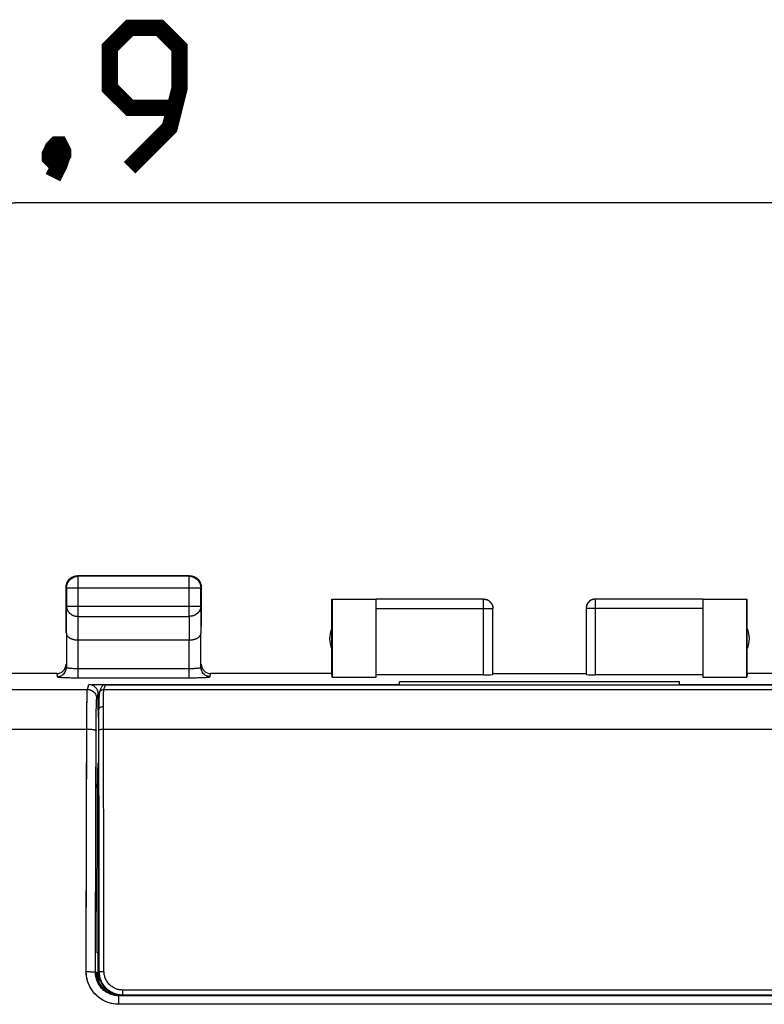
# Model space of a CAD drawing. Units: millimetres. Extents: x -78 to 32, y -24 to 46.
# Drawn here: x 0 to 16, y 15 to 36 of the extents above; entities that cross this region are included whole.
import ezdxf

# ---------------------------------------------------------------- set-up
doc = ezdxf.new("R2010")
doc.units = ezdxf.units.MM
doc.header["$LTSCALE"] = 30.734
doc.layers.get('0').update_dxf_attribs({"linetype": 'CONTINUOUS'})
for name, color, linetype in [('ASSI', 7, 'CONTINUOUS'), ('DRAFT', 7, 'CONTINUOUS'), ('RACCORDO', 7, 'CONTINUOUS')]:
    doc.layers.add(name, color=color, linetype=linetype)
doc.styles.get("Standard").update_dxf_attribs({"font": 'txt', "width": 0.8})
doc.dimstyles.new('DIMSTYLE_1', dxfattribs={"dimtxt": 3, "dimasz": 3, "dimexe": 1.5, "dimexo": 0.5, "dimgap": 0.75, "dimtad": 1, "dimtxsty": 'STANDARD', "dimblk": '_FILLED', "dimblk1": '_FILLED', "dimblk2": '_FILLED', "dimcen": 0.09, "dimazin": 2, "dimtfac": 1, "dimtofl": 0, "dimtmove": 0, "dimatfit": 3, "dimldrblk": '_FILLED', "dimfxl": 1, "dimtolj": 1, "dimarcsym": 0})

# ---------------------------------------------------------------- blocks, each defined once
blk = doc.blocks.new('_FILLED')
at = {"color": 0, "linetype": 'BYBLOCK'}
blk.add_solid([(0, 0), (-1, 0.3167), (-1, -0.3167)], dxfattribs=at)
blk = doc.blocks.new('*D0')
at = {"color": 7, "linetype": 'CONTINUOUS'}
for p, q in [((-22.448, 18.506), (-22.448, 34)), ((22.448, 18.506), (22.448, 34)), ((-22.448, 32.5), (0, 32.5)), ((22.448, 32.5), (0, 32.5))]:
    blk.add_line(p, q, dxfattribs=at)
at = {"color": 7, "linetype": 'CONTINUOUS', "xscale": 3, "yscale": 3, "zscale": 3, "rotation": 180}
blk.add_blockref('_FILLED', (-22.448, 32.5), dxfattribs=at)
at = {"color": 7, "linetype": 'CONTINUOUS', "xscale": 3, "yscale": 3, "zscale": 3}
blk.add_blockref('_FILLED', (22.448, 32.5), dxfattribs=at)

msp = doc.modelspace()

# ---------------------------------------------------------------- linework, layer by layer
at = {"color": 250, "linetype": 'CONTINUOUS'}
for p, q in [((1.362, 24.488), (1.35, 24.5)), ((3.738, 24.488), (3.75, 24.5)), ((1.362, 23.628), (1.362, 24.488)), ((3.738, 23.628), (3.738, 24.488)), ((1.112, 24.238), (1.1, 24.25)), ((1.112, 24.238), (3.988, 24.238)), ((3.988, 24.238), (4, 24.25)), ((10.05, 22.374), (10.05, 23.998)), ((12.45, 22.374), (12.45, 23.998)), ((1.107, 23.267), (1.112, 23.844)), ((1.112, 23.844), (3.988, 23.844)), ((3.988, 23.844), (3.993, 23.267)), ((7.75, 23.798), (10.25, 23.798)), ((10.25, 23.8), (10.25, 23.798)), ((14.75, 23.798), (12.25, 23.798)), ((1.357, 23.123), (1.362, 23.628)), ((1.362, 23.628), (3.738, 23.628)), ((3.738, 23.628), (3.743, 23.123)), ((1.8, 16.315), (1.787, 16.315))]:
    msp.add_line(p, q, dxfattribs=at)
at = {"color": 7, "linetype": 'CONTINUOUS'}
for p, q in [((3.75, 24.5), (1.35, 24.5)), ((3.786, 24.497), (3.797, 24.495)), ((1.103, 24.286), (1.105, 24.297)), ((3.738, 24.488), (1.362, 24.488)), ((1.1, 23.41), (1.1, 24.25)), ((1.112, 24.238), (1.112, 23.844)), ((3.988, 23.844), (3.988, 24.238)), ((4, 24.25), (4, 23.41)), ((6.8, 22.4), (6.8, 24)), ((6.8, 24), (6.808, 23.992)), ((6.8, 24), (7.75, 24)), ((6.808, 23.992), (6.808, 22.321)), ((7.75, 23.992), (6.808, 23.992)), ((10.05, 23.998), (7.75, 23.998)), ((7.75, 22.321), (7.75, 23.992)), ((14.75, 23.998), (12.45, 23.998)), ((14.75, 24), (15.7, 24)), ((14.75, 23.992), (14.75, 22.321)), ((15.692, 23.992), (14.75, 23.992)), ((15.7, 24), (15.692, 23.992)), ((15.692, 22.321), (15.692, 23.992)), ((15.7, 22.4), (15.7, 24)), ((10.25, 22.384), (10.25, 23.798)), ((12.25, 23.809), (12.25, 23.798)), ((12.25, 23.798), (12.25, 22.384)), ((1.357, 23.123), (3.743, 23.123)), ((6.808, 22.321), (6.8, 22.4)), ((10.25, 22.4), (12.25, 22.4)), ((15.7, 22.4), (15.692, 22.321)), ((6.808, 22.321), (7.75, 22.321)), ((10.05, 22.374), (7.75, 22.374)), ((8.25, 22.164), (8.25, 22.222)), ((14.25, 22.222), (8.25, 22.222)), ((14.75, 22.374), (12.45, 22.374)), ((14.25, 22.164), (14.25, 22.222)), ((14.75, 22.321), (15.692, 22.321))]:
    msp.add_line(p, q, dxfattribs=at)
at = {"color": 7, "linetype": 'CONTINUOUS', "const_width": 0.35}
for points in [[(2.464, 33.25), (3.321, 34.107), (3.536, 34.964), (3.536, 35.821), (3.107, 36.25), (2.464, 36.25), (2.036, 35.821), (2.036, 34.964), (2.464, 34.536), (3.393, 34.536)], [(0.964, 33.75), (1.036, 33.607), (1.036, 33.536), (0.893, 33.393), (0.821, 33.393), (0.75, 33.464), (0.75, 33.536), (0.821, 33.679), (0.893, 33.75), (0.964, 33.75)], [(1.036, 33.536), (0.964, 33.321), (0.821, 33.036)]]:
    msp.add_lwpolyline(points, dxfattribs=at)
at = {"color": 7, "linetype": 'CONTINUOUS'}
for points in [[(1.235, 24.472), (1.246, 24.477), (1.257, 24.482), (1.268, 24.486), (1.28, 24.49), (1.291, 24.493), (1.303, 24.495), (1.314, 24.497), (1.326, 24.499), (1.338, 24.5), (1.35, 24.5)], [(3.75, 24.5), (3.762, 24.5), (3.774, 24.499), (3.786, 24.497)], [(1.1, 24.25), (1.1, 24.262), (1.101, 24.274), (1.103, 24.286)], [(1.105, 24.297), (1.107, 24.309), (1.11, 24.32), (1.114, 24.332), (1.118, 24.343), (1.123, 24.354), (1.128, 24.365)], [(1.112, 24.238), (1.112, 24.25), (1.113, 24.262), (1.114, 24.274), (1.116, 24.286), (1.119, 24.297), (1.122, 24.309), (1.126, 24.32), (1.13, 24.331), (1.134, 24.342), (1.14, 24.353), (1.145, 24.363), (1.151, 24.373), (1.158, 24.383), (1.165, 24.393), (1.173, 24.402), (1.181, 24.411), (1.189, 24.419), (1.198, 24.427), (1.207, 24.435), (1.217, 24.442), (1.227, 24.449), (1.237, 24.455), (1.247, 24.46), (1.258, 24.466), (1.269, 24.47), (1.28, 24.474), (1.291, 24.478), (1.303, 24.481), (1.315, 24.484), (1.326, 24.486), (1.338, 24.487), (1.35, 24.488), (1.362, 24.488)], [(1.128, 24.365), (1.133, 24.375), (1.14, 24.385), (1.146, 24.395), (1.153, 24.405)], [(1.153, 24.405), (1.161, 24.414), (1.169, 24.423), (1.177, 24.431), (1.186, 24.439), (1.195, 24.447)], [(1.195, 24.447), (1.205, 24.454), (1.215, 24.46), (1.225, 24.467), (1.235, 24.472)], [(3.738, 24.488), (3.75, 24.488), (3.762, 24.487), (3.774, 24.486), (3.786, 24.484), (3.797, 24.481), (3.809, 24.478), (3.82, 24.474), (3.831, 24.47), (3.842, 24.466), (3.853, 24.46), (3.863, 24.455), (3.873, 24.449), (3.883, 24.442), (3.893, 24.435), (3.902, 24.427), (3.911, 24.419), (3.919, 24.411), (3.927, 24.402), (3.935, 24.393), (3.942, 24.383), (3.949, 24.373), (3.955, 24.363), (3.96, 24.353), (3.966, 24.342), (3.97, 24.331), (3.974, 24.32), (3.978, 24.309), (3.981, 24.297), (3.984, 24.286), (3.986, 24.274), (3.987, 24.262), (3.988, 24.25), (3.988, 24.238)], [(3.797, 24.495), (3.809, 24.493), (3.82, 24.49), (3.832, 24.486), (3.843, 24.482), (3.854, 24.477), (3.865, 24.472)], [(3.865, 24.472), (3.875, 24.467), (3.885, 24.46), (3.895, 24.454), (3.905, 24.447)], [(3.905, 24.447), (3.914, 24.439), (3.923, 24.431), (3.931, 24.423), (3.939, 24.414), (3.947, 24.405)], [(3.947, 24.405), (3.954, 24.395), (3.96, 24.385), (3.967, 24.375), (3.972, 24.365)], [(3.972, 24.365), (3.977, 24.354), (3.982, 24.343), (3.986, 24.332), (3.99, 24.32), (3.993, 24.309), (3.995, 24.297), (3.997, 24.286), (3.999, 24.274), (4, 24.262), (4, 24.25)], [(10.05, 24), (10.059, 24), (10.067, 23.999), (10.076, 23.998), (10.085, 23.997), (10.093, 23.995), (10.102, 23.993), (10.11, 23.991), (10.118, 23.988), (10.127, 23.985), (10.135, 23.981), (10.142, 23.977), (10.15, 23.973), (10.157, 23.969), (10.165, 23.964), (10.172, 23.959), (10.179, 23.953), (10.185, 23.947), (10.191, 23.941), (10.197, 23.935), (10.203, 23.929), (10.209, 23.922), (10.214, 23.915), (10.219, 23.907), (10.223, 23.9), (10.227, 23.892), (10.231, 23.885), (10.235, 23.877), (10.238, 23.868), (10.241, 23.86), (10.243, 23.852), (10.245, 23.843), (10.247, 23.835), (10.248, 23.826), (10.249, 23.817), (10.25, 23.809), (10.25, 23.8)], [(12.433, 23.999), (12.424, 23.998), (12.415, 23.997), (12.407, 23.995), (12.398, 23.993), (12.39, 23.991), (12.382, 23.988), (12.373, 23.985), (12.365, 23.981), (12.358, 23.977), (12.35, 23.973), (12.343, 23.969), (12.335, 23.964), (12.328, 23.959), (12.321, 23.953), (12.315, 23.947), (12.309, 23.941), (12.303, 23.935), (12.297, 23.929), (12.291, 23.922), (12.286, 23.915), (12.281, 23.907), (12.277, 23.9), (12.273, 23.892), (12.269, 23.885), (12.265, 23.877), (12.262, 23.868), (12.259, 23.86), (12.257, 23.852), (12.255, 23.843), (12.253, 23.835), (12.252, 23.826)], [(12.431, 23.998), (12.422, 23.996), (12.412, 23.995), (12.403, 23.993), (12.394, 23.99), (12.385, 23.987), (12.376, 23.984), (12.367, 23.98), (12.358, 23.976), (12.35, 23.972), (12.342, 23.967), (12.334, 23.961), (12.326, 23.956), (12.319, 23.95), (12.312, 23.943), (12.305, 23.936), (12.299, 23.929), (12.293, 23.922), (12.287, 23.914), (12.282, 23.907), (12.277, 23.898), (12.272, 23.89), (12.268, 23.882), (12.264, 23.873), (12.261, 23.864), (12.258, 23.855), (12.256, 23.846), (12.254, 23.836), (12.252, 23.827)], [(12.45, 23.998), (12.44, 23.998), (12.431, 23.998)], [(12.45, 24), (12.441, 24), (12.433, 23.999)], [(12.252, 23.827), (12.251, 23.817), (12.25, 23.808)], [(12.252, 23.826), (12.251, 23.817), (12.25, 23.809)], [(1.107, 23.267), (1.107, 23.262), (1.107, 23.256), (1.108, 23.251), (1.109, 23.246), (1.111, 23.24), (1.113, 23.235), (1.115, 23.23), (1.118, 23.225), (1.121, 23.219), (1.124, 23.214), (1.128, 23.209), (1.132, 23.204), (1.136, 23.199), (1.141, 23.194), (1.146, 23.19), (1.152, 23.185), (1.158, 23.18), (1.164, 23.176), (1.17, 23.171), (1.177, 23.167), (1.184, 23.163), (1.192, 23.159), (1.199, 23.155), (1.207, 23.152), (1.216, 23.148), (1.224, 23.145), (1.233, 23.142), (1.242, 23.139), (1.252, 23.136), (1.261, 23.134), (1.271, 23.132), (1.281, 23.13), (1.292, 23.128), (1.302, 23.126), (1.313, 23.125), (1.324, 23.124), (1.335, 23.123), (1.346, 23.123), (1.357, 23.123)], [(3.743, 23.123), (3.754, 23.123), (3.765, 23.123), (3.776, 23.124), (3.787, 23.125), (3.798, 23.126), (3.808, 23.128), (3.819, 23.13), (3.829, 23.132), (3.839, 23.134), (3.848, 23.136), (3.858, 23.139), (3.867, 23.142), (3.876, 23.145), (3.884, 23.148), (3.893, 23.152), (3.901, 23.155), (3.909, 23.159), (3.916, 23.163), (3.923, 23.167), (3.93, 23.171), (3.936, 23.176), (3.942, 23.18), (3.948, 23.185), (3.954, 23.189), (3.959, 23.194), (3.964, 23.199), (3.968, 23.204), (3.972, 23.209), (3.976, 23.214), (3.979, 23.219), (3.982, 23.225), (3.985, 23.23), (3.987, 23.235), (3.989, 23.24), (3.991, 23.246), (3.992, 23.251), (3.993, 23.256), (3.993, 23.262), (3.993, 23.267)]]:
    msp.add_lwpolyline(points, dxfattribs=at)
at = {"color": 250, "linetype": 'CONTINUOUS'}
for points in [[(10.05, 23.998), (10.06, 23.998), (10.069, 23.998), (10.078, 23.996), (10.088, 23.995), (10.097, 23.993), (10.106, 23.99), (10.115, 23.987), (10.124, 23.984), (10.133, 23.98), (10.142, 23.976), (10.15, 23.972), (10.158, 23.967), (10.166, 23.961), (10.174, 23.956), (10.181, 23.95), (10.188, 23.943), (10.195, 23.936), (10.201, 23.929), (10.207, 23.922), (10.213, 23.914), (10.218, 23.907), (10.223, 23.898), (10.228, 23.89), (10.232, 23.882), (10.236, 23.873), (10.239, 23.864), (10.242, 23.855), (10.244, 23.846), (10.246, 23.836), (10.248, 23.827), (10.249, 23.817), (10.25, 23.808)], [(1.112, 23.844), (1.112, 23.834), (1.113, 23.824), (1.114, 23.814), (1.116, 23.803), (1.119, 23.793), (1.122, 23.783), (1.126, 23.774), (1.13, 23.764), (1.135, 23.755), (1.14, 23.745), (1.145, 23.736), (1.152, 23.727), (1.158, 23.719), (1.166, 23.711), (1.173, 23.703), (1.181, 23.695), (1.189, 23.688), (1.198, 23.681), (1.207, 23.674), (1.217, 23.668), (1.227, 23.662), (1.237, 23.657), (1.247, 23.652), (1.258, 23.648), (1.269, 23.643), (1.28, 23.64), (1.291, 23.637), (1.303, 23.634), (1.315, 23.632), (1.326, 23.63), (1.338, 23.629), (1.35, 23.628), (1.362, 23.628)], [(3.988, 23.844), (3.988, 23.834), (3.987, 23.824), (3.986, 23.814), (3.984, 23.803), (3.981, 23.793), (3.978, 23.783), (3.974, 23.774), (3.97, 23.764), (3.965, 23.755), (3.96, 23.745), (3.955, 23.736), (3.948, 23.727), (3.942, 23.719), (3.935, 23.711), (3.927, 23.703), (3.919, 23.695), (3.911, 23.688), (3.902, 23.681), (3.893, 23.674), (3.883, 23.668), (3.873, 23.662), (3.863, 23.657), (3.853, 23.652), (3.842, 23.648), (3.831, 23.643), (3.82, 23.64), (3.809, 23.637), (3.797, 23.634), (3.785, 23.632), (3.774, 23.63), (3.762, 23.629), (3.75, 23.628), (3.738, 23.628)]]:
    msp.add_lwpolyline(points, dxfattribs=at)
at = {"color": 7, "linetype": 'CONTINUOUS'}
for centre, start, end in [((7.25, 23.15), 154.1581, 205.8419), ((15.25, 23.15), 334.1581, 25.8419)]:
    msp.add_arc(centre, 0.5, start, end, dxfattribs=at)
for centre, start_param, end_param in [((10.05, 22.384), -1.570796, 0), ((12.45, 22.384), -3.141593, -1.570796)]:
    msp.add_ellipse(centre, major_axis=(0.2, 0), ratio=0.052408, start_param=start_param, end_param=end_param, dxfattribs=at)
at = {"layer": 'ASSI', "color": 7, "linetype": 'CONTINUOUS'}
for p, q in [((1.328, 24.499), (1.35, 24.5)), ((3.75, 24.5), (1.35, 24.5)), ((1.115, 24.336), (1.123, 24.356)), ((1.244, 24.477), (1.264, 24.485)), ((1.34, 24.487), (1.362, 24.488)), ((3.738, 24.488), (1.362, 24.488)), ((3.836, 24.485), (3.856, 24.477)), ((3.977, 24.356), (3.985, 24.336)), ((1.1, 23.267), (1.1, 24.25)), ((1.112, 24.238), (1.112, 23.844)), ((3.987, 24.26), (3.988, 24.238)), ((3.988, 23.844), (3.988, 24.238)), ((3.999, 24.272), (4, 24.25)), ((4, 23.267), (4, 24.25)), ((6.8, 22.4), (6.8, 24)), ((6.8, 24), (7.75, 24)), ((6.808, 23.992), (6.808, 22.321)), ((7.75, 23.992), (6.808, 23.992)), ((10.05, 23.998), (7.75, 23.998)), ((7.75, 22.321), (7.75, 23.992)), ((12.267, 23.881), (12.26, 23.86)), ((14.75, 23.998), (12.45, 23.998)), ((14.75, 24), (15.7, 24)), ((14.75, 23.992), (14.75, 22.321)), ((15.692, 23.992), (14.75, 23.992)), ((15.692, 22.321), (15.692, 23.992)), ((15.7, 22.4), (15.7, 24)), ((10.249, 23.821), (10.25, 23.8)), ((10.25, 22.384), (10.25, 23.798)), ((12.251, 23.821), (12.25, 23.798)), ((12.25, 23.798), (12.25, 22.384)), ((12.254, 23.842), (12.251, 23.819)), ((12.26, 23.862), (12.254, 23.84)), ((1.107, 23.267), (1.107, 22.535)), ((3.993, 22.535), (3.993, 23.267)), ((1.357, 23.123), (3.743, 23.123)), ((0.9, 22.4), (-0.9, 22.4)), ((6.8, 22.4), (4.2, 22.4)), ((10.25, 22.4), (12.25, 22.4)), ((15.7, 22.4), (15.692, 22.321)), ((18.3, 22.4), (15.7, 22.4)), ((6.808, 22.321), (7.75, 22.321)), ((10.05, 22.374), (7.75, 22.374)), ((8.25, 22.164), (8.25, 22.222)), ((14.25, 22.222), (8.25, 22.222)), ((14.75, 22.374), (12.45, 22.374)), ((14.25, 22.164), (14.25, 22.222)), ((14.75, 22.321), (15.692, 22.321)), ((1.592, 22.164), (8.25, 22.164)), ((1.792, 21.616), (1.792, 21.964)), ((14.25, 22.164), (20.908, 22.164)), ((1.8, 21.411), (1.795, 21.416)), ((1.8, 20.489), (1.784, 20.473)), ((1.767, 16.413), (1.775, 20.034)), ((1.767, 16.413), (1.8, 16.413)), ((1.786, 15.994), (1.787, 16.413)), ((20.268, 15.491), (2.232, 15.491))]:
    msp.add_line(p, q, dxfattribs=at)
at = {"layer": 'ASSI', "color": 250, "linetype": 'CONTINUOUS'}
for p, q in [((1.362, 24.488), (1.35, 24.5)), ((3.738, 24.488), (3.75, 24.5)), ((1.362, 23.628), (1.362, 24.488)), ((3.738, 23.628), (3.738, 24.488)), ((1.112, 24.238), (1.1, 24.25)), ((1.112, 24.238), (3.988, 24.238)), ((3.988, 24.238), (4, 24.25)), ((10.05, 22.374), (10.05, 23.998)), ((12.45, 22.374), (12.45, 23.998)), ((1.107, 23.267), (1.112, 23.844)), ((1.112, 23.844), (3.988, 23.844)), ((3.988, 23.844), (3.993, 23.267)), ((7.75, 23.798), (10.25, 23.798)), ((10.24, 23.862), (10.24, 23.86)), ((10.246, 23.842), (10.246, 23.84)), ((10.249, 23.821), (10.249, 23.819)), ((10.25, 23.8), (10.25, 23.798)), ((14.75, 23.798), (12.25, 23.798)), ((1.357, 23.123), (1.362, 23.628)), ((1.362, 23.628), (3.738, 23.628)), ((3.738, 23.628), (3.743, 23.123)), ((1.357, 22.311), (1.357, 23.123)), ((3.743, 22.311), (3.743, 23.123)), ((0.9, 22.4), (0.907, 22.335)), ((1.357, 22.511), (3.765, 22.511)), ((4.193, 22.335), (4.2, 22.4)), ((1.357, 22.311), (3.782, 22.312)), ((-1.557, 22.06), (1.557, 22.06)), ((1.557, 22.06), (1.592, 22.164)), ((1.757, 21.861), (1.792, 21.964)), ((1.548, 21.733), (1.55, 21.864)), ((1.546, 21.52), (1.548, 21.733)), ((1.747, 21.517), (1.748, 21.612)), ((1.748, 21.612), (1.75, 21.693)), ((1.792, 21.616), (1.8, 21.616)), ((1.54, 19.481), (1.546, 21.52)), ((1.74, 19.455), (1.745, 21.356)), ((1.745, 21.356), (1.747, 21.517)), ((-1.544, 21.211), (1.544, 21.211)), ((1.784, 20.473), (1.8, 20.473)), ((1.775, 20.034), (1.8, 20.034)), ((1.533, 16.01), (1.54, 19.481)), ((1.733, 15.992), (1.74, 19.455)), ((1.75, 16), (1.733, 15.992)), ((2.232, 15.308), (2.232, 15.491)), ((20.268, 15.308), (2.232, 15.308))]:
    msp.add_line(p, q, dxfattribs=at)
at = {"layer": 'ASSI', "color": 7, "linetype": 'CONTINUOUS'}
for points in [[(1.264, 24.485), (1.285, 24.491), (1.307, 24.496), (1.328, 24.499)], [(3.75, 24.5), (3.772, 24.499), (3.793, 24.496)], [(3.793, 24.496), (3.815, 24.491), (3.836, 24.485)], [(1.1, 24.25), (1.101, 24.272), (1.104, 24.293)], [(1.104, 24.293), (1.109, 24.315), (1.115, 24.336)], [(1.112, 24.238), (1.113, 24.26), (1.116, 24.282), (1.12, 24.303), (1.127, 24.324), (1.135, 24.344), (1.145, 24.363), (1.157, 24.382), (1.17, 24.399), (1.185, 24.415), (1.201, 24.43), (1.218, 24.443), (1.237, 24.455), (1.256, 24.465), (1.276, 24.473), (1.297, 24.48), (1.318, 24.484), (1.34, 24.487)], [(1.123, 24.356), (1.133, 24.375), (1.145, 24.393), (1.158, 24.411), (1.173, 24.427), (1.189, 24.442), (1.207, 24.455), (1.225, 24.467), (1.244, 24.477)], [(3.738, 24.488), (3.76, 24.487), (3.782, 24.484), (3.803, 24.48), (3.824, 24.473), (3.844, 24.465), (3.863, 24.455), (3.882, 24.443), (3.899, 24.43), (3.915, 24.415), (3.93, 24.399), (3.943, 24.382), (3.955, 24.363), (3.965, 24.344), (3.973, 24.324), (3.98, 24.303), (3.984, 24.282), (3.987, 24.26)], [(3.856, 24.477), (3.875, 24.467), (3.893, 24.455), (3.911, 24.442), (3.927, 24.427), (3.942, 24.411), (3.955, 24.393), (3.967, 24.375), (3.977, 24.356)], [(3.985, 24.336), (3.991, 24.315), (3.996, 24.293), (3.999, 24.272)], [(10.05, 24), (10.071, 23.999), (10.092, 23.996), (10.112, 23.99), (10.131, 23.983), (10.15, 23.973), (10.168, 23.962), (10.184, 23.949), (10.199, 23.934), (10.212, 23.918), (10.223, 23.9), (10.233, 23.881), (10.24, 23.862), (10.246, 23.842), (10.249, 23.821)], [(12.45, 24), (12.429, 23.999), (12.408, 23.996), (12.388, 23.99), (12.369, 23.983), (12.35, 23.973), (12.332, 23.962), (12.316, 23.949), (12.301, 23.934), (12.288, 23.918), (12.277, 23.9), (12.267, 23.881)], [(12.45, 23.998), (12.429, 23.997), (12.408, 23.994), (12.388, 23.989), (12.369, 23.981), (12.35, 23.972), (12.332, 23.96), (12.316, 23.947), (12.301, 23.932), (12.288, 23.916), (12.277, 23.898), (12.267, 23.88)], [(1.107, 23.267), (1.108, 23.253), (1.111, 23.24), (1.117, 23.227), (1.125, 23.214), (1.134, 23.202), (1.146, 23.19), (1.159, 23.179), (1.173, 23.17), (1.189, 23.161), (1.205, 23.153), (1.222, 23.146), (1.241, 23.139), (1.259, 23.134), (1.278, 23.13), (1.298, 23.127), (1.318, 23.125), (1.337, 23.123), (1.357, 23.123)], [(3.743, 23.123), (3.763, 23.123), (3.783, 23.125), (3.802, 23.127), (3.822, 23.13), (3.841, 23.134), (3.86, 23.14), (3.878, 23.146), (3.895, 23.153), (3.912, 23.161), (3.927, 23.17), (3.941, 23.179), (3.954, 23.19), (3.966, 23.202), (3.975, 23.214), (3.983, 23.227), (3.989, 23.24), (3.992, 23.253), (3.993, 23.267)]]:
    msp.add_lwpolyline(points, dxfattribs=at)
at = {"layer": 'ASSI', "color": 250, "linetype": 'CONTINUOUS'}
for points in [[(10.05, 23.998), (10.071, 23.997), (10.092, 23.994), (10.112, 23.989), (10.131, 23.981), (10.15, 23.972), (10.168, 23.96), (10.184, 23.947), (10.199, 23.932), (10.212, 23.916), (10.223, 23.898), (10.233, 23.88)], [(1.112, 23.844), (1.113, 23.825), (1.116, 23.807), (1.12, 23.788), (1.127, 23.77), (1.135, 23.753), (1.145, 23.736), (1.157, 23.72), (1.171, 23.705), (1.185, 23.691), (1.201, 23.679), (1.219, 23.667), (1.237, 23.657), (1.256, 23.648), (1.276, 23.641), (1.297, 23.635), (1.318, 23.631), (1.34, 23.629), (1.362, 23.628)], [(3.988, 23.844), (3.987, 23.825), (3.984, 23.807), (3.98, 23.788), (3.973, 23.77), (3.965, 23.753), (3.955, 23.736), (3.943, 23.72), (3.93, 23.705), (3.915, 23.691), (3.899, 23.679), (3.881, 23.667), (3.863, 23.657), (3.844, 23.648), (3.824, 23.641), (3.803, 23.635), (3.782, 23.631), (3.76, 23.629), (3.738, 23.628)], [(0.907, 22.335), (0.927, 22.336), (0.948, 22.339), (0.968, 22.345), (0.988, 22.352), (1.007, 22.362), (1.024, 22.373), (1.04, 22.386), (1.055, 22.401), (1.068, 22.417), (1.08, 22.435), (1.089, 22.453), (1.097, 22.473), (1.102, 22.493), (1.105, 22.514), (1.107, 22.535)], [(1.107, 22.535), (1.108, 22.533), (1.111, 22.531), (1.115, 22.529), (1.122, 22.527), (1.13, 22.525), (1.141, 22.523), (1.152, 22.521), (1.166, 22.52), (1.18, 22.518), (1.197, 22.517), (1.214, 22.515), (1.232, 22.514), (1.251, 22.513), (1.272, 22.513), (1.292, 22.512), (1.313, 22.512), (1.335, 22.511), (1.357, 22.511)], [(3.765, 22.511), (3.787, 22.512), (3.808, 22.512), (3.828, 22.513), (3.849, 22.513), (3.868, 22.514), (3.886, 22.515), (3.903, 22.517), (3.92, 22.518), (3.934, 22.52), (3.948, 22.521), (3.959, 22.523), (3.97, 22.525), (3.978, 22.527), (3.985, 22.529), (3.989, 22.531), (3.992, 22.533), (3.993, 22.535)], [(4.193, 22.335), (4.173, 22.336), (4.152, 22.339), (4.132, 22.345), (4.112, 22.352), (4.093, 22.362), (4.076, 22.373), (4.06, 22.386), (4.045, 22.401), (4.032, 22.417), (4.02, 22.435), (4.011, 22.453), (4.003, 22.473), (3.998, 22.493), (3.995, 22.514), (3.993, 22.535)], [(0.907, 22.335), (0.908, 22.333), (0.914, 22.331), (0.922, 22.329), (0.934, 22.327), (0.949, 22.325), (0.967, 22.323), (0.988, 22.321), (1.013, 22.32), (1.039, 22.318), (1.068, 22.317), (1.1, 22.316), (1.133, 22.315), (1.168, 22.314), (1.205, 22.313), (1.242, 22.312), (1.28, 22.312), (1.318, 22.312), (1.357, 22.311)], [(3.782, 22.312), (3.82, 22.312), (3.858, 22.312), (3.895, 22.313), (3.932, 22.314), (3.967, 22.315), (4, 22.316), (4.032, 22.317), (4.061, 22.318), (4.087, 22.32), (4.112, 22.321), (4.133, 22.323), (4.151, 22.325), (4.166, 22.327), (4.178, 22.329), (4.186, 22.331), (4.192, 22.333), (4.193, 22.335)], [(1.55, 21.864), (1.551, 21.935), (1.552, 21.965), (1.553, 21.991), (1.554, 22.013), (1.555, 22.031), (1.556, 22.045), (1.557, 22.055), (1.557, 22.06)], [(1.557, 22.06), (1.578, 22.059), (1.599, 22.056), (1.619, 22.05), (1.639, 22.043), (1.657, 22.033), (1.675, 22.022), (1.691, 22.009), (1.706, 21.994), (1.719, 21.978), (1.731, 21.96), (1.74, 21.942), (1.748, 21.922), (1.753, 21.902), (1.756, 21.881), (1.757, 21.861)], [(1.75, 21.693), (1.751, 21.76), (1.752, 21.788), (1.753, 21.812), (1.754, 21.831), (1.755, 21.845), (1.756, 21.855), (1.757, 21.861)], [(1.544, 21.211), (1.565, 21.211), (1.585, 21.21), (1.605, 21.209), (1.625, 21.208), (1.643, 21.207), (1.661, 21.205), (1.677, 21.203), (1.692, 21.201), (1.705, 21.198), (1.716, 21.196), (1.726, 21.193), (1.734, 21.19), (1.739, 21.187), (1.743, 21.184), (1.744, 21.181)], [(2.232, 15.308), (2.18, 15.31), (2.128, 15.316), (2.077, 15.325), (2.027, 15.339), (1.977, 15.356), (1.929, 15.377), (1.883, 15.402), (1.838, 15.43), (1.796, 15.461), (1.757, 15.495), (1.719, 15.533), (1.685, 15.572), (1.654, 15.615), (1.626, 15.66), (1.602, 15.706), (1.581, 15.755), (1.564, 15.805), (1.55, 15.855), (1.541, 15.906), (1.535, 15.958), (1.533, 16.01)], [(1.533, 16.01), (1.554, 16.01), (1.575, 16.009), (1.595, 16.009), (1.614, 16.008), (1.632, 16.007), (1.65, 16.006), (1.666, 16.005), (1.681, 16.004), (1.694, 16.002), (1.705, 16.001), (1.715, 15.999), (1.723, 15.997), (1.728, 15.995), (1.732, 15.994), (1.733, 15.992)], [(2.232, 15.491), (2.189, 15.493), (2.146, 15.499), (2.104, 15.508), (2.062, 15.521), (2.022, 15.538), (1.983, 15.558), (1.947, 15.581), (1.912, 15.607), (1.88, 15.637), (1.85, 15.669), (1.824, 15.703), (1.8, 15.74), (1.78, 15.779), (1.763, 15.82), (1.75, 15.861), (1.741, 15.904), (1.735, 15.948), (1.733, 15.992)]]:
    msp.add_lwpolyline(points, dxfattribs=at)
at = {"layer": 'ASSI', "color": 7, "linetype": 'CONTINUOUS'}
for centre, start, end in [((7.25, 23.15), 154.1581, 205.8419), ((15.25, 23.15), 334.1581, 25.8419)]:
    msp.add_arc(centre, 0.5, start, end, dxfattribs=at)
for centre, major_axis, ratio, start_param, end_param in [((0.9, 22.6), (-0.02, 0.199), 0.998616, 9.325336, 10.895858), ((4.2, 22.6), (-0.02, -0.199), 0.998616, 4.812105, 6.382627), ((10.05, 22.384), (0.2, 0), 0.052408, -1.570796, 0), ((12.45, 22.384), (0.2, 0), 0.052408, -3.141593, -1.570796), ((1.592, 21.964), (0.063, 0.19), 0.998478, -1.248833, 0.32105), ((1.795, 21.616), (0, 0.2), 0.017455, -4.712389, -3.159046), ((1.784, 19.973), (0, 0.5), 0.017455, 0.017453, 1.448623), ((2.25, 16), (-0.447, -0.224), 0.99981, 5.819644, 7.390288), ((1.76, 16.177), (0, 1.5), 0.017455, 4.470187, 4.590216)]:
    msp.add_ellipse(centre, major_axis=major_axis, ratio=ratio, start_param=start_param, end_param=end_param, dxfattribs=at)
at = {"layer": 'DRAFT', "color": 7, "linetype": 'CONTINUOUS'}
for p, q in [((1.767, 16.413), (1.8, 16.413)), ((7.75, 15.498), (14.75, 15.498))]:
    msp.add_line(p, q, dxfattribs=at)
at = {"layer": 'RACCORDO', "color": 7, "linetype": 'CONTINUOUS'}
for p, q in [((1.1, 23.41), (1.1, 23.267)), ((1.107, 23.267), (1.107, 22.535)), ((3.993, 22.535), (3.993, 23.267)), ((4, 23.267), (4, 23.41)), ((0.9, 22.4), (-0.9, 22.4)), ((6.8, 22.4), (4.2, 22.4)), ((18.3, 22.4), (15.7, 22.4)), ((1.592, 22.164), (8.25, 22.164)), ((1.792, 21.616), (1.792, 21.964)), ((1.816, 21.99), (1.851, 22.094)), ((1.946, 22.162), (20.554, 22.162)), ((14.25, 22.164), (20.908, 22.164)), ((1.803, 21.782), (1.801, 21.721)), ((1.804, 21.824), (1.803, 21.782)), ((1.805, 21.86), (1.804, 21.824)), ((1.806, 21.883), (1.805, 21.86)), ((1.807, 21.903), (1.806, 21.883)), ((1.808, 21.925), (1.807, 21.915)), ((1.807, 21.915), (1.807, 21.903)), ((1.801, 21.721), (1.8, 21.631)), ((1.8, 15.998), (1.8, 21.632)), ((1.8, 20.489), (1.784, 20.473)), ((1.767, 16.413), (1.775, 20.034)), ((1.786, 15.994), (1.787, 16.413)), ((1.8, 15.994), (1.8, 15.842)), ((2.166, 15.508), (2.203, 15.508)), ((2.2, 15.519), (2.179, 15.524)), ((20.268, 15.491), (2.232, 15.491)), ((2.248, 15.501), (2.3, 15.498)), ((2.3, 15.498), (7.9, 15.498)), ((20.185, 15.506), (2.315, 15.506)), ((14.6, 15.498), (20.2, 15.498))]:
    msp.add_line(p, q, dxfattribs=at)
at = {"layer": 'RACCORDO', "color": 250, "linetype": 'CONTINUOUS'}
for p, q in [((1.357, 22.311), (1.357, 23.123)), ((3.743, 22.311), (3.743, 23.123)), ((0.9, 22.4), (0.907, 22.335)), ((1.357, 22.511), (3.743, 22.511)), ((4.193, 22.335), (4.2, 22.4)), ((1.357, 22.311), (3.792, 22.312)), ((-1.557, 22.06), (1.557, 22.06)), ((1.557, 22.06), (1.592, 22.164)), ((1.757, 21.861), (1.792, 21.964)), ((1.894, 22.057), (1.911, 22.058)), ((1.911, 22.058), (1.946, 22.162)), ((1.911, 22.058), (20.589, 22.058)), ((1.547, 21.691), (1.55, 21.851)), ((1.75, 21.693), (1.751, 21.761)), ((1.754, 21.895), (1.757, 21.861)), ((1.9, 21.693), (1.902, 21.819)), ((1.902, 21.819), (1.904, 21.899)), ((1.904, 21.899), (1.905, 21.943)), ((1.546, 21.499), (1.547, 21.691)), ((1.746, 21.465), (1.748, 21.611)), ((1.748, 21.611), (1.75, 21.693)), ((1.802, 21.481), (1.8, 21.632)), ((1.902, 21.527), (1.9, 21.693)), ((1.533, 16.01), (1.546, 21.499)), ((1.745, 21.299), (1.746, 21.465)), ((1.803, 21.273), (1.802, 21.481)), ((1.903, 21.266), (1.902, 21.527)), ((-1.544, 21.211), (1.544, 21.211)), ((1.738, 18.591), (1.745, 21.299)), ((1.81, 18.316), (1.803, 21.273)), ((1.911, 17.75), (1.903, 21.266)), ((1.903, 21.209), (20.597, 21.209)), ((1.784, 20.473), (1.8, 20.473)), ((1.775, 20.034), (1.8, 20.034)), ((1.733, 15.992), (1.738, 18.591)), ((1.814, 16.005), (1.81, 18.316)), ((1.914, 16.014), (1.911, 17.75)), ((1.75, 16), (1.733, 15.992)), ((1.8, 15.998), (1.814, 16.005)), ((2.1, 15.54), (2.1, 15.524)), ((2.232, 15.308), (2.232, 15.491)), ((2.3, 15.498), (2.315, 15.506)), ((2.315, 15.506), (2.315, 15.614)), ((20.185, 15.614), (2.315, 15.614)), ((20.268, 15.308), (2.232, 15.308))]:
    msp.add_line(p, q, dxfattribs=at)
for points in [[(0.907, 22.335), (0.941, 22.338), (0.975, 22.347), (1.007, 22.362), (1.035, 22.382), (1.06, 22.406), (1.08, 22.435), (1.094, 22.466), (1.104, 22.5), (1.107, 22.535)], [(1.107, 22.535), (1.108, 22.532), (1.112, 22.53), (1.119, 22.527), (1.129, 22.525), (1.141, 22.523), (1.155, 22.521), (1.171, 22.519), (1.189, 22.517), (1.209, 22.516), (1.231, 22.514), (1.254, 22.513), (1.279, 22.512), (1.304, 22.512), (1.33, 22.511), (1.357, 22.511)], [(3.743, 22.511), (3.77, 22.511), (3.796, 22.512), (3.821, 22.512), (3.846, 22.513), (3.869, 22.514), (3.891, 22.516), (3.911, 22.517), (3.929, 22.519), (3.945, 22.521), (3.959, 22.523), (3.971, 22.525), (3.981, 22.527), (3.988, 22.53), (3.992, 22.532), (3.993, 22.535)], [(4.193, 22.335), (4.159, 22.338), (4.125, 22.347), (4.093, 22.362), (4.065, 22.382), (4.04, 22.406), (4.02, 22.435), (4.006, 22.466), (3.996, 22.5), (3.993, 22.535)], [(0.907, 22.335), (0.91, 22.332), (0.917, 22.33), (0.929, 22.328), (0.946, 22.325), (0.968, 22.323), (0.993, 22.321), (1.023, 22.319), (1.056, 22.318), (1.092, 22.316), (1.131, 22.315), (1.173, 22.314), (1.217, 22.313), (1.262, 22.312), (1.308, 22.312), (1.357, 22.311)], [(3.792, 22.312), (3.838, 22.312), (3.883, 22.313), (3.927, 22.314), (3.969, 22.315), (4.008, 22.316), (4.044, 22.318), (4.077, 22.319), (4.107, 22.321), (4.132, 22.323), (4.154, 22.325), (4.171, 22.328), (4.183, 22.33), (4.19, 22.332), (4.193, 22.335)], [(1.55, 21.851), (1.551, 21.935), (1.552, 21.97), (1.553, 21.999), (1.554, 22.023), (1.555, 22.041), (1.556, 22.053), (1.557, 22.06)], [(1.557, 22.06), (1.592, 22.057), (1.626, 22.048), (1.657, 22.033), (1.686, 22.013), (1.711, 21.989), (1.731, 21.96), (1.745, 21.929), (1.754, 21.895)], [(1.817, 21.991), (1.817, 21.993), (1.825, 22.008), (1.835, 22.023), (1.847, 22.035), (1.861, 22.045), (1.877, 22.052), (1.894, 22.057)], [(1.905, 21.943), (1.906, 21.979), (1.907, 21.994), (1.907, 22.008), (1.908, 22.019), (1.908, 22.029), (1.909, 22.037), (1.909, 22.044), (1.91, 22.05), (1.91, 22.053), (1.911, 22.056), (1.911, 22.058)], [(1.751, 21.761), (1.752, 21.788), (1.753, 21.812), (1.754, 21.831), (1.755, 21.845), (1.756, 21.855), (1.757, 21.861)], [(1.8, 21.632), (1.802, 21.642), (1.806, 21.652), (1.814, 21.662), (1.823, 21.671), (1.836, 21.678), (1.85, 21.685), (1.866, 21.69), (1.883, 21.692), (1.9, 21.693)], [(1.544, 21.211), (1.579, 21.21), (1.612, 21.209), (1.643, 21.207), (1.672, 21.204), (1.696, 21.2), (1.716, 21.196), (1.731, 21.191), (1.741, 21.186), (1.744, 21.181)], [(1.803, 21.194), (1.805, 21.196), (1.81, 21.199), (1.817, 21.201), (1.827, 21.203), (1.84, 21.205), (1.854, 21.207), (1.87, 21.208), (1.886, 21.208), (1.903, 21.209)], [(2.232, 15.308), (2.196, 15.308), (2.159, 15.311), (2.121, 15.317), (2.081, 15.324), (2.041, 15.334), (2, 15.348), (1.959, 15.364), (1.917, 15.383), (1.876, 15.406), (1.834, 15.433), (1.793, 15.463), (1.753, 15.499), (1.714, 15.539), (1.677, 15.583), (1.643, 15.632), (1.612, 15.687), (1.585, 15.745), (1.563, 15.807), (1.547, 15.872), (1.538, 15.939), (1.533, 16.01)], [(1.533, 16.01), (1.568, 16.01), (1.601, 16.009), (1.632, 16.007), (1.661, 16.005), (1.685, 16.003), (1.705, 16.001), (1.72, 15.998), (1.73, 15.995), (1.733, 15.992)], [(2.232, 15.491), (2.207, 15.492), (2.18, 15.494), (2.153, 15.498), (2.125, 15.503), (2.096, 15.51), (2.067, 15.519), (2.037, 15.531), (2.008, 15.544), (1.978, 15.561), (1.948, 15.58), (1.919, 15.602), (1.89, 15.627), (1.863, 15.655), (1.836, 15.687), (1.812, 15.722), (1.789, 15.76), (1.77, 15.802), (1.754, 15.846), (1.743, 15.893), (1.736, 15.942), (1.733, 15.992)], [(1.814, 16.005), (1.816, 16.007), (1.821, 16.008), (1.828, 16.01), (1.838, 16.011), (1.851, 16.012), (1.865, 16.013), (1.881, 16.014), (1.897, 16.014), (1.914, 16.014)], [(2.315, 15.614), (2.301, 15.614), (2.287, 15.615), (2.272, 15.617), (2.256, 15.619), (2.24, 15.621), (2.223, 15.625), (2.206, 15.629), (2.189, 15.635), (2.172, 15.641), (2.154, 15.648), (2.136, 15.656), (2.119, 15.666), (2.102, 15.676), (2.084, 15.687), (2.068, 15.7), (2.052, 15.713), (2.036, 15.728), (2.021, 15.743), (2.007, 15.759), (1.993, 15.776), (1.981, 15.794), (1.969, 15.812), (1.959, 15.831), (1.95, 15.85), (1.942, 15.87), (1.935, 15.889), (1.929, 15.908), (1.924, 15.927), (1.92, 15.946), (1.918, 15.964), (1.916, 15.981), (1.915, 15.998), (1.914, 16.014)]]:
    msp.add_lwpolyline(points, dxfattribs=at)
at = {"layer": 'RACCORDO', "color": 7, "linetype": 'CONTINUOUS'}
for points in [[(1.816, 21.99), (1.815, 21.984), (1.813, 21.978), (1.812, 21.974), (1.812, 21.971), (1.811, 21.967), (1.811, 21.964), (1.81, 21.961), (1.81, 21.957), (1.81, 21.954), (1.809, 21.951), (1.809, 21.947), (1.809, 21.943), (1.809, 21.939), (1.808, 21.935), (1.808, 21.925)], [(1.8, 15.998), (1.803, 15.946), (1.811, 15.894)], [(1.8, 15.842), (1.801, 15.822), (1.803, 15.803)], [(1.811, 15.894), (1.824, 15.843), (1.843, 15.795), (1.867, 15.748), (1.895, 15.704), (1.928, 15.663), (1.965, 15.626), (2.006, 15.593), (2.05, 15.565), (2.097, 15.541), (2.145, 15.522), (2.196, 15.509), (2.248, 15.501)], [(2.179, 15.524), (2.158, 15.531), (2.136, 15.539), (2.114, 15.548), (2.092, 15.558), (2.07, 15.57), (2.048, 15.582), (2.027, 15.597), (2.006, 15.612), (1.986, 15.629), (1.966, 15.647), (1.947, 15.666), (1.93, 15.687), (1.913, 15.708), (1.897, 15.73), (1.883, 15.753), (1.87, 15.777), (1.859, 15.801), (1.848, 15.825), (1.84, 15.849), (1.832, 15.873), (1.826, 15.897), (1.822, 15.92), (1.818, 15.943), (1.816, 15.964), (1.815, 15.985), (1.814, 16.005)], [(1.801, 15.781), (1.801, 15.786), (1.8, 15.806)], [(1.803, 15.803), (1.806, 15.784), (1.81, 15.765), (1.811, 15.761)], [(2.027, 15.553), (2.041, 15.55), (2.061, 15.547), (2.08, 15.545), (2.09, 15.545)], [(2.315, 15.506), (2.298, 15.506), (2.28, 15.507), (2.261, 15.508), (2.241, 15.511), (2.221, 15.514), (2.2, 15.519)]]:
    msp.add_lwpolyline(points, dxfattribs=at)
for centre, major_axis, ratio, start_param, end_param in [((0.9, 22.6), (-0.02, 0.199), 0.998616, 9.325336, 10.895858), ((4.2, 22.6), (-0.02, -0.199), 0.998616, 4.812105, 6.382627), ((1.592, 21.964), (0.063, 0.19), 0.998478, -1.248833, 0.32105), ((1.946, 22.062), (0.0316, 0.095), 0.998478, 0.32105, 1.569449), ((1.795, 21.616), (0, 0.2), 0.017455, -4.712389, -3.159046), ((1.784, 19.973), (0, 0.5), 0.017455, 0.017453, 1.448623), ((2.25, 16), (-0.447, -0.224), 0.99981, 5.819644, 7.390288), ((1.76, 16.177), (0, 1.5), 0.017455, 4.470066, 4.590216)]:
    msp.add_ellipse(centre, major_axis=major_axis, ratio=ratio, start_param=start_param, end_param=end_param, dxfattribs=at)

# ---------------------------------------------------------------- dimensions: what is measured, and where the dimension line sits
at = {"color": 7, "linetype": 'CONTINUOUS'}
dim = msp.add_linear_dim(base=(-22.448, 32.5), p1=(22.448, 18.006), p2=(-22.448, 18.006), angle=180, dimstyle='DIMSTYLE_1', dxfattribs=at)
dim.commit()
dim.dimension.update_dxf_attribs({"geometry": '*D0', "text_midpoint": (-4.393, 32.5), "dimtype": 160})

doc.saveas('drawing.dxf')
